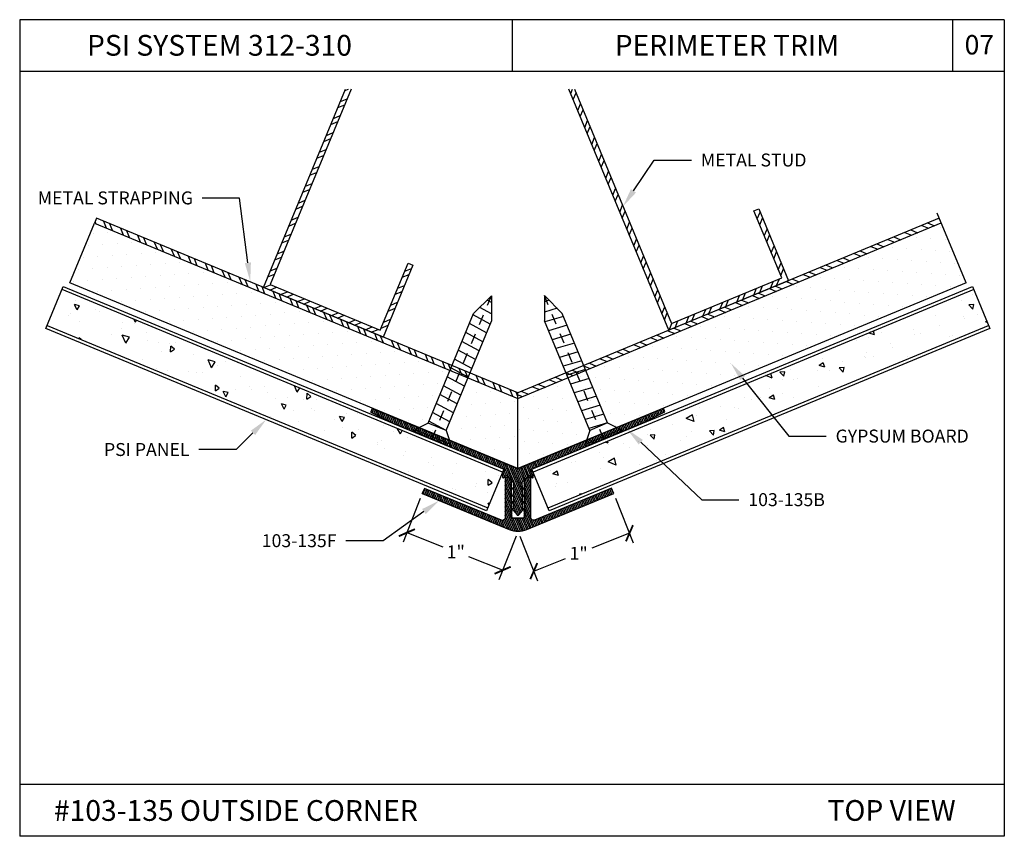
# Model space of a CAD drawing. Units: inches. Extents: x 12 to 347, y 4 to 229.
# Drawn here: x 290 to 300, y 199 to 206 of the extents above; entities that cross this region are included whole.
import ezdxf
from ezdxf import colors
from ezdxf.entities.mleader import LeaderData, LeaderLine
from ezdxf.math import Vec2, Vec3

# ---------------------------------------------------------------- set-up
doc = ezdxf.new("R2010")
doc.units = ezdxf.units.IN
doc.header["$MEASUREMENT"] = 0
doc.linetypes.add('CENTER', pattern=[2, 1.25, -0.25, 0.25, -0.25])
doc.styles.get("Standard").update_dxf_attribs({"font": 'arial.ttf', "height": 0.125})
doc.dimstyles.new('AM_ANSI', dxfattribs={"dimtxt": 0.125, "dimasz": 0.12, "dimexe": 0.1, "dimexo": 0.05, "dimgap": 0.06, "dimtad": 0, "dimtih": 1, "dimtoh": 1, "dimdec": 4, "dimzin": 7, "dimdsep": 46, "dimlunit": 4, "dimtxsty": 'Standard', "dimblk": 'ARCHTICK', "dimcen": 0, "dimclrd": 256, "dimclre": 256, "dimadec": 3, "dimazin": 2, "dimtp": 0.1, "dimtm": 0.1, "dimtfac": 1, "dimtdec": 4, "dimtofl": 0, "dimtmove": 0, "dimatfit": 3, "dimfxl": 1, "dimtolj": 1, "dimtzin": 7, "dimlwd": -1, "dimlwe": -1, "dimarcsym": 1})
pattern_1 = [(112.5, (423.81905, 84.972297), (-0.0144356177, -0.0059794286), [])]

# ---------------------------------------------------------------- blocks, each defined once
blk = doc.blocks.new('SCREW-1')
at = {"extrusion": (0, 0, -1)}
for p, q in [((-4.4697, 84.37), (-4.5322, 84.22)), ((-4.4697, 84.37), (-4.4072, 84.22)), ((-4.5322, 83.4569), (-4.5322, 84.22)), ((-4.4072, 83.4569), (-4.4072, 84.22)), ((-4.5322, 83.4569), (-4.5947, 83.385)), ((-4.5322, 83.4569), (-4.4072, 83.4569)), ((-4.4072, 83.4569), (-4.3447, 83.385)), ((-4.5947, 83.385), (-4.3447, 83.385)), ((-4.5947, 83.385), (-4.5947, 83.37)), ((-4.5947, 83.37), (-4.3447, 83.37)), ((-4.3447, 83.385), (-4.3447, 83.37))]:
    blk.add_line(p, q, dxfattribs=at)
at = {"linetype": 'CENTER', "ltscale": 0.004, "extrusion": (0, 0, -1)}
blk.add_line((-4.4697, 83.37), (-4.4697, 84.37), dxfattribs=at)
for p, q in [((-4.4861, 84.3305), (-4.4546, 84.3338)), ((-4.5142, 84.2631), (-4.4289, 84.2721)), ((-4.5322, 84.1994), (-4.4072, 84.2125)), ((-4.5322, 84.1375), (-4.4072, 84.1506)), ((-4.5322, 84.0756), (-4.4072, 84.0888)), ((-4.5322, 84.0137), (-4.4072, 84.0269)), ((-4.5322, 83.9519), (-4.4072, 83.965)), ((-4.5322, 83.89), (-4.4072, 83.9031)), ((-4.5322, 83.8281), (-4.4072, 83.8413)), ((-4.5322, 83.7662), (-4.4072, 83.7794)), ((-4.5322, 83.7044), (-4.4072, 83.7175)), ((-4.5322, 83.6425), (-4.4072, 83.6556)), ((-4.5322, 83.5806), (-4.4072, 83.5938)), ((-4.5322, 83.5187), (-4.4072, 83.5319)), ((-4.5322, 83.4569), (-4.4072, 83.47))]:
    blk.add_line(p, q)
blk = doc.blocks.new('_ArchTick')
at = {"color": 0, "linetype": 'ByBlock', "const_width": 0.15}
blk.add_lwpolyline([(-0.5, -0.5), (0.5, 0.5)], dxfattribs=at)
blk = doc.blocks.new('*D43')
at = {"linetype": 'ByBlock', "transparency": 16777216}
for p, q in [((294.0769, 201.8302), (293.911, 201.4074)), ((293.9475, 201.5005), (294.2935, 201.3647)), ((295.001, 201.4675), (294.8351, 201.0447)), ((294.8716, 201.1378), (294.5454, 201.2658))]:
    blk.add_line(p, q, dxfattribs=at)
at = {"layer": 'Defpoints', "color": 0, "transparency": 16777216}
for p in [(294.0952, 201.8768), (293.9475, 201.5005), (295.0193, 201.5141)]:
    blk.add_point(p, dxfattribs=at)
at = {"transparency": 16777216, "xscale": 0.12, "yscale": 0.12, "zscale": 0.12}
for p, rotation in [((293.9475, 201.5005), 158.5699069782338), ((294.8716, 201.1378), 338.5699069782338)]:
    blk.add_blockref('_ArchTick', p, dxfattribs=dict(at, rotation=rotation))
at = {"color": 0, "transparency": 16777216, "insert": (294.4194, 201.3153), "char_height": 0.125, "attachment_point": 5}
blk.add_mtext('\\A1;1"', dxfattribs=at)
blk = doc.blocks.new('*D44')
at = {"linetype": 'ByBlock', "transparency": 16777216}
for p, q in [((295.9614, 201.8332), (296.132, 201.4022)), ((296.0952, 201.4952), (295.7305, 201.3508)), ((295.0381, 201.4676), (295.2087, 201.0366)), ((295.1719, 201.1296), (295.4786, 201.2511))]:
    blk.add_line(p, q, dxfattribs=at)
at = {"layer": 'Defpoints', "color": 0, "transparency": 16777216}
for p in [(295.943, 201.8797), (295.0197, 201.5141), (296.0952, 201.4952)]:
    blk.add_point(p, dxfattribs=at)
at = {"transparency": 16777216, "xscale": 0.12, "yscale": 0.12, "zscale": 0.12}
for p, rotation in [((296.0952, 201.4952), 21.60084652767989), ((295.1719, 201.1296), 201.6008465276799)]:
    blk.add_blockref('_ArchTick', p, dxfattribs=dict(at, rotation=rotation))
at = {"color": 0, "transparency": 16777216, "insert": (295.6046, 201.3009), "char_height": 0.125, "attachment_point": 5}
blk.add_mtext('\\A1;1"', dxfattribs=at)

msp = doc.modelspace()

# ---------------------------------------------------------------- hatches: boundary and pattern name
h = msp.add_hatch()
h.set_pattern_fill('STEEL', color=256, angle=-22.5, style=0)
h.set_pattern_definition([(22.5, (279.79615, 205.69743), (-0.0478354, 0.1154849), []), (22.5, (279.82007, 205.75517), (-0.0478354, 0.1154849), [])])
h.paths.add_polyline_path([(293.40964, 205.77807), (293.35552, 205.77807), (292.56324, 203.86534), (293.71807, 203.38699), (294.00508, 204.0799), (293.95888, 204.09904), (293.69101, 203.45232), (292.62857, 203.8924)])
h = msp.add_hatch()
h.set_pattern_fill('STEEL', color=256, angle=22.5, style=0)
h.set_pattern_definition([(67.5, (286.15093, 195.71997), (-0.1154849, 0.0478354), []), (67.5, (286.12701, 195.77771), (-0.1154849, 0.0478354), [])])
h.paths.add_polyline_path([(295.56481, 205.77807), (295.51069, 205.77807), (296.47411, 203.45218), (297.62893, 203.93052), (297.34192, 204.62343), (297.29573, 204.6043), (297.56361, 203.95758), (296.50117, 203.51751)])
h = msp.add_hatch()
h.set_pattern_fill('DOTS', color=256, scale=2, angle=247.5, style=0)
h.set_pattern_definition([(247.5, (360.20451, 98.90416), (0.09156723, -0.1055779), [0, -0.125])])
h.paths.add_polyline_path([(295.01878, 202.11931), (295.01878, 202.7941), (290.93365, 204.48621), (290.69448, 203.90879), (295.01817, 202.11785)])
h = msp.add_hatch()
h.set_pattern_fill('STEEL', color=256, angle=247.5, style=0)
h.set_pattern_definition([(292.5, (293.65013, 203.38807), (0.115485, 0.0478354), []), (292.5, (293.70787, 203.36415), (0.115485, 0.0478354), [])])
h.paths.add_polyline_path([(295.01878, 202.7941), (295.01878, 202.84822), (290.95279, 204.53241), (290.93365, 204.48621)])
h = msp.add_hatch()
h.set_pattern_fill('STEEL', color=256, angle=292.5, style=0)
h.set_pattern_definition([(337.5, (297.47704, 203.84169), (0.0478354, 0.115485), []), (337.5, (297.53479, 203.8656), (0.0478354, 0.115485), [])])
h.paths.add_polyline_path([(295.01878, 202.84822), (295.01878, 202.7941), (299.1034, 204.48829), (299.08426, 204.53448)])
h = msp.add_hatch()
h.set_pattern_fill('DOTS', color=256, scale=2, angle=292.5, style=0)
h.set_pattern_definition([(292.5, (418.41938, 177.02146), (0.13940266, -0.00990704), [0, -0.125])])
h.paths.add_polyline_path([(295.01878, 202.12017), (295.01878, 202.79638), (299.1034, 204.48829), (299.34258, 203.91086)])
h = msp.add_hatch()
h.set_pattern_fill('AR-CONC', color=256, scale=0.075, angle=67.5, style=0)
h.set_pattern_definition([(117.5, (271.4431, 154.55306), (0.2493443, 0.478986), [0.05625, -0.61875]), (62.5, (271.4431, 154.55306), (-0.5610246, 0.1197465), [0.045, -0.495]), (167.9514, (271.4639, 154.593), (-0.31168, 0.5987326), [0.047805, -0.5258566]), (113.6842, (271.3045, 154.61046), (0.421001, 0.6919956), [0.084375, -0.928125]), (164.1356, (271.3396, 154.6681), (-0.406716, 0.927221), [0.071708, -0.788785]), (58.6842, (271.3045, 154.6105), (-0.406716, 0.92722), [0.0675, -0.7425]), (88.5, (271.36786, 154.6654), (0.4502983, 0.298046), [0.05625, -0.61875]), (33.5, (271.36786, 154.6654), (-0.432629, 0.376723), [0.045, -0.495]), (138.9514, (271.4054, 154.69024), (0.01767, 0.6747687), [0.047805, -0.5258566]), (105, (271.4431, 154.55306), (-0.2271753, 0.1039704), [0, -0.489, 0, -0.5025, 0, -0.496875]), (75, (271.4431, 154.55306), (-0.1977874, 0.2954845), [0, -0.2865, 0, -0.47775, 0, -0.189375]), (35, (271.3791, 154.39854), (0.16884224, 0.3634172), [0, -0.1875, 0, -0.585, 0, -0.77625]), (25, (271.3504, 154.32925), (0.098018, 0.4328267), [0, -0.24375, 0, -0.3885, 0, -0.55125])])
h.paths.add_polyline_path([(290.61995, 203.8461), (290.47644, 203.49964), (294.72721, 201.73891), (294.87072, 202.08537)])
h = msp.add_hatch()
h.set_pattern_fill('AR-CONC', color=256, scale=0.075, angle=112.5, style=0)
h.set_pattern_definition([(162.5, (316.46096, 153.6699), (-0.162381, 0.515007), [0.05625, -0.61875]), (107.5, (316.46096, 153.6699), (-0.481378, -0.312031), [0.045, -0.495]), (212.9514, (316.44743, 153.71283), (-0.643759, 0.202977), [0.047805, -0.5258566]), (158.6842, (316.3224, 153.6125), (-0.191622, 0.787008), [0.084375, -0.928125]), (209.1356, (316.3064, 153.6781), (-0.943236, 0.368053), [0.071708, -0.788785]), (103.6842, (316.3224, 153.6125), (-0.943236, 0.368052), [0.0675, -0.7425]), (133.5, (316.32832, 153.69615), (0.1076587, 0.5291593), [0.05625, -0.61875]), (78.5, (316.3283, 153.69615), (-0.572298, -0.0395316), [0.045, -0.495]), (183.9514, (316.3373, 153.74025), (-0.464639, 0.489628), [0.047805, -0.5258566]), (150, (316.46096, 153.66991), (-0.2341554, -0.08711904), [0, -0.489, 0, -0.5025, 0, -0.496875]), (120, (316.46096, 153.66991), (-0.348796, 0.0690823), [0, -0.2865, 0, -0.47775, 0, -0.189375]), (80, (316.52497, 153.5154), (-0.1375853, 0.37636425), [0, -0.1875, 0, -0.585, 0, -0.77625]), (70, (316.55367, 153.4461), (-0.2367455, 0.375364), [0, -0.24375, 0, -0.3885, 0, -0.55125])])
h.paths.add_polyline_path([(295.1656, 202.08543), (295.30911, 201.73898), (299.55988, 203.4997), (299.41637, 203.84616)])
h = msp.add_hatch()
h.set_pattern_fill('ANSI31', color=256, scale=0.125, angle=67.5, style=0)
h.set_pattern_definition(pattern_1)
h.paths.add_polyline_path([(295.01817, 202.11785), (293.61343, 202.69716), (293.59856, 202.66111), (293.79791, 202.56356), (294.88268, 202.11424), (294.90054, 202.10687), (294.87069, 202.07693), (294.87076, 202.03485, 0.6681786), (294.88101, 202.03062), (294.90608, 202.05577), (294.93806, 202.02389, -0.0858054), (294.95133, 202.01066), (294.97633, 201.98574), (294.97642, 201.93047), (294.96142, 201.93045), (294.97645, 201.91259), (294.97652, 201.86347), (294.96152, 201.86345), (294.97655, 201.84559), (294.97663, 201.79647), (294.96163, 201.79645), (294.97666, 201.77859), (294.97673, 201.72947), (294.96173, 201.72945), (295.00783, 201.67469, 0.4663077), (295.03081, 201.67472), (295.07673, 201.72963), (295.06173, 201.7296), (295.06166, 201.77873), (295.07663, 201.79663), (295.06163, 201.7966), (295.06155, 201.84573), (295.07652, 201.86363), (295.06152, 201.8636), (295.06145, 201.91273), (295.07642, 201.93063), (295.06142, 201.9306), (295.06133, 201.98587), (295.08688, 202.0115, -0.078777), (295.09904, 202.0237), (295.13137, 202.05612), (295.15652, 202.03105, 0.6681786), (295.16676, 202.03531), (295.16669, 202.07739), (295.13675, 202.10724), (295.15366, 202.11427), (295.15365, 202.1143), (295.17258, 202.12215), (296.21233, 202.55472), (296.437, 202.66552), (296.42216, 202.70119), (296.20254, 202.61022), (295.01863, 202.11767)])
h = msp.add_hatch()
h.set_pattern_fill('ANSI31', color=256, scale=0.125, angle=67.5, style=0)
h.set_pattern_definition(pattern_1)
h.paths.add_polyline_path([(294.96196, 201.63898), (294.96195, 201.64898), (294.94692, 201.66396), (294.96192, 201.66398), (294.9469, 201.67896), (294.9619, 201.67898), (294.94688, 201.69396), (294.96188, 201.69398), (294.94685, 201.70896), (294.96185, 201.70898), (294.94683, 201.72396), (294.96183, 201.72398), (294.94681, 201.73896), (294.96181, 201.73898), (294.94678, 201.75396), (294.96178, 201.75398), (294.94676, 201.76896), (294.96176, 201.76898), (294.94674, 201.78396), (294.96174, 201.78398), (294.94671, 201.79896), (294.96171, 201.79898), (294.94669, 201.81396), (294.96169, 201.81398), (294.94667, 201.82896), (294.96167, 201.82898), (294.94664, 201.84396), (294.96164, 201.84398), (294.94662, 201.85896), (294.96162, 201.85898), (294.9466, 201.87396), (294.9616, 201.87398), (294.94657, 201.88896), (294.96157, 201.88898), (294.94655, 201.90396), (294.96155, 201.90398), (294.94653, 201.91896), (294.96153, 201.91898), (294.9465, 201.93396), (294.9615, 201.93398), (294.94648, 201.94896), (294.96148, 201.94898), (294.94646, 201.96396), (294.96146, 201.96398), (294.94643, 201.97896), (294.96143, 201.97898, 0.15477), (294.95133, 202.01066), (294.93806, 202.02389, 0.15477), (294.90635, 202.0339), (294.89435, 202.03388), (294.89495, 201.64386, -0.5345111), (294.86042, 201.62071), (294.11618, 201.92763), (294.09521, 201.87678), (294.93353, 201.53106, 0.1989124), (295.10573, 201.53133), (295.94297, 201.87965), (295.92184, 201.93043), (295.17856, 201.6212, -0.5345111), (295.14395, 201.64424), (295.14335, 202.03426), (295.13135, 202.03425, 0.1583461), (295.09904, 202.0237), (295.08688, 202.0115, 0.1583461), (295.07643, 201.97916), (295.09143, 201.97918), (295.07646, 201.96416), (295.09146, 201.96418), (295.07648, 201.94916), (295.09148, 201.94918), (295.0765, 201.93416), (295.0915, 201.93418), (295.07653, 201.91916), (295.09153, 201.91918), (295.07655, 201.90416), (295.09155, 201.90418), (295.07657, 201.88916), (295.09157, 201.88918), (295.0766, 201.87416), (295.0916, 201.87418), (295.07662, 201.85916), (295.09162, 201.85918), (295.07664, 201.84416), (295.09164, 201.84418), (295.07667, 201.82916), (295.09167, 201.82918), (295.07669, 201.81416), (295.09169, 201.81418), (295.07671, 201.79916), (295.09171, 201.79918), (295.07674, 201.78416), (295.09174, 201.78418), (295.07676, 201.76916), (295.09176, 201.76918), (295.07678, 201.75416), (295.09178, 201.75418), (295.07681, 201.73916), (295.09181, 201.73918), (295.07683, 201.72416), (295.09183, 201.72418), (295.07685, 201.70916), (295.09185, 201.70918), (295.07688, 201.69416), (295.09188, 201.69418), (295.0769, 201.67916), (295.0919, 201.67918), (295.07692, 201.66416), (295.09192, 201.66418), (295.07695, 201.64916), (295.07696, 201.63916)])

# ---------------------------------------------------------------- linework, layer by layer
for p, q in [((290.21169, 206.4479), (290.21169, 198.5719)), ((299.71169, 206.4479), (290.21169, 206.4479)), ((294.96169, 206.4479), (294.96169, 205.9479)), ((299.21169, 206.4479), (299.21169, 205.9479)), ((299.71169, 206.4479), (299.71169, 198.5719)), ((299.71169, 205.9479), (290.21169, 205.9479)), ((299.34258, 203.91086), (299.06513, 204.58067)), ((290.69448, 203.90879), (290.93365, 204.48621)), ((290.93365, 204.48621), (295.01878, 202.7941)), ((290.46448, 203.47077), (290.63191, 203.87497)), ((290.63191, 203.87497), (294.88268, 202.11424)), ((295.01817, 202.11785), (290.69448, 203.90879)), ((299.34258, 203.91086), (295.01888, 202.11993)), ((295.15365, 202.1143), (299.40442, 203.87503)), ((299.40442, 203.87503), (299.57184, 203.47083)), ((294.87072, 202.08537), (290.61995, 203.8461)), ((299.41637, 203.84616), (295.1656, 202.08543)), ((290.47644, 203.49964), (294.72721, 201.73891)), ((295.30911, 201.73898), (299.55988, 203.4997)), ((294.71525, 201.71004), (290.46448, 203.47077)), ((299.57184, 203.47083), (295.32107, 201.71011)), ((295.01878, 202.11994), (295.01878, 202.84822)), ((294.88268, 202.11424), (294.71525, 201.71004)), ((295.32107, 201.71011), (295.15365, 202.1143)), ((294.96195, 201.63898), (295.07695, 201.63916)), ((299.71169, 199.0719), (290.21169, 199.0719)), ((299.71169, 198.5719), (290.21169, 198.5719))]:
    msp.add_line(p, q)
for points in [[(293.40964, 205.77807), (292.62857, 203.8924), (293.69101, 203.45232), (293.95888, 204.09904), (294.00508, 204.0799), (293.71807, 203.38699), (292.56324, 203.86534), (293.35552, 205.77807)], [(295.56481, 205.77807), (296.50117, 203.51751), (297.56361, 203.95758), (297.29573, 204.6043), (297.34192, 204.62343), (297.62893, 203.93052), (296.47411, 203.45218), (295.51069, 205.77807)], [(295.01878, 202.84822), (290.95279, 204.53241), (290.93365, 204.48621), (295.01878, 202.7941)], [(295.01878, 202.7941), (299.1034, 204.48829), (299.08426, 204.53448), (295.01878, 202.84822)]]:
    msp.add_lwpolyline(points)
for points in [[(296.437, 202.66552), (296.42202, 202.70153), (295.01863, 202.11767), (293.61343, 202.69716), (293.59856, 202.66111), (293.82358, 202.551), (294.90054, 202.10687), (294.87069, 202.07693), (294.87076, 202.03485, 0.6681786), (294.88101, 202.03062), (294.90608, 202.05577), (294.97633, 201.98574), (294.97642, 201.93047), (294.96142, 201.93045), (294.97645, 201.91259), (294.97652, 201.86347), (294.96152, 201.86345), (294.97655, 201.84559), (294.97663, 201.79647), (294.96163, 201.79645), (294.97666, 201.77859), (294.97673, 201.72947), (294.96173, 201.72945), (295.00783, 201.67469, 0.4663077), (295.03081, 201.67472), (295.07673, 201.72963), (295.06173, 201.7296), (295.06166, 201.77873), (295.07663, 201.79663), (295.06163, 201.7966), (295.06155, 201.84573), (295.07652, 201.86363), (295.06152, 201.8636), (295.06145, 201.91273), (295.07642, 201.93063), (295.06142, 201.9306), (295.06133, 201.98587), (295.13137, 202.05612), (295.15652, 202.03105, 0.6681786), (295.16676, 202.03531), (295.16669, 202.07739), (295.13675, 202.10724), (296.21233, 202.55472)], [(294.96192, 201.66398), (294.9469, 201.67896), (294.9619, 201.67898), (294.94688, 201.69396), (294.96188, 201.69398), (294.94685, 201.70896), (294.96185, 201.70898), (294.94683, 201.72396), (294.96183, 201.72398), (294.94681, 201.73896), (294.96181, 201.73898), (294.94678, 201.75396), (294.96178, 201.75398), (294.94676, 201.76896), (294.96176, 201.76898), (294.94674, 201.78396), (294.96174, 201.78398), (294.94671, 201.79896), (294.96171, 201.79898), (294.94669, 201.81396), (294.96169, 201.81398), (294.94667, 201.82896), (294.96167, 201.82898), (294.94664, 201.84396), (294.96164, 201.84398), (294.94662, 201.85896), (294.96162, 201.85898), (294.9466, 201.87396), (294.9616, 201.87398), (294.94657, 201.88896), (294.96157, 201.88898), (294.94655, 201.90396), (294.96155, 201.90398), (294.94653, 201.91896), (294.96153, 201.91898), (294.9465, 201.93396), (294.9615, 201.93398), (294.94648, 201.94896), (294.96148, 201.94898), (294.94646, 201.96396), (294.96146, 201.96398), (294.94643, 201.97896), (294.96143, 201.97898, 0.4142136), (294.90635, 202.0339), (294.89435, 202.03388), (294.89495, 201.64386, -0.5345111), (294.86042, 201.62071), (294.11618, 201.92763), (294.09521, 201.87678), (294.93353, 201.53106, 0.1989124), (295.10573, 201.53133), (295.94297, 201.87965), (295.92184, 201.93043), (295.17856, 201.6212, -0.5345111), (295.14395, 201.64424), (295.14335, 202.03426), (295.13135, 202.03425, 0.4142136), (295.07643, 201.97916), (295.09143, 201.97918), (295.07646, 201.96416), (295.09146, 201.96418), (295.07648, 201.94916), (295.09148, 201.94918), (295.0765, 201.93416), (295.0915, 201.93418), (295.07653, 201.91916), (295.09153, 201.91918), (295.07655, 201.90416), (295.09155, 201.90418), (295.07657, 201.88916), (295.09157, 201.88918), (295.0766, 201.87416), (295.0916, 201.87418), (295.07662, 201.85916), (295.09162, 201.85918), (295.07664, 201.84416), (295.09164, 201.84418), (295.07667, 201.82916), (295.09167, 201.82918), (295.07669, 201.81416), (295.09169, 201.81418), (295.07671, 201.79916), (295.09171, 201.79918), (295.07674, 201.78416), (295.09174, 201.78418), (295.07676, 201.76916), (295.09176, 201.76918), (295.07678, 201.75416), (295.09178, 201.75418), (295.07681, 201.73916), (295.09181, 201.73918), (295.07683, 201.72416), (295.09183, 201.72418), (295.07685, 201.70916), (295.09185, 201.70918), (295.07688, 201.69416), (295.09188, 201.69418), (295.0769, 201.67916), (295.0919, 201.67918), (295.07692, 201.66416), (295.09192, 201.66418), (295.07695, 201.64916), (295.07696, 201.63916), (294.96196, 201.63898), (294.96195, 201.64898), (294.94692, 201.66396)]]:
    msp.add_lwpolyline(points, format="xyb", close=True)

# ---------------------------------------------------------------- block references
at = {"linetype": 'Continuous', "xscale": -1.497805244096905, "yscale": 1.497805244096905, "zscale": 1.497805244096918}
for p, rotation in [((240.21754, 89.59587), 337.4999999999999), ((337.44919, 84.47426), 22.49999999999984)]:
    msp.add_blockref('SCREW-1', p, dxfattribs=dict(at, rotation=rotation))

# ---------------------------------------------------------------- texts
at = {"char_height": 0.2, "attachment_point": 1}
for s, insert, width in [('PSI SYSTEM 312-310', (290.86107, 206.30083), 2.9269265), ('PERIMETER TRIM', (295.95292, 206.30083), 3.4275089), ('#103-135 OUTSIDE CORNER  ', (290.542, 198.92089), 6.599097), ('TOP VIEW  ', (298.00561, 198.92121), 2.5303512)]:
    msp.add_mtext(s, dxfattribs=dict(at, insert=insert, width=width))
at = {"insert": (299.32886, 206.30002), "char_height": 0.1875, "attachment_point": 1}
msp.add_mtext_dynamic_manual_height_columns('07', width=0.4126403, gutter_width=0.625, heights=[0], dxfattribs=at)

# ---------------------------------------------------------------- dimensions: what is measured, and where the dimension line sits
for base, p1, p2, angle, picture, middle in [((293.94751, 201.50048), (295.01931, 201.51407), (294.09521, 201.87678), 158.569907, '*D43', (294.4194, 201.31526)), ((296.09519, 201.4952), (295.01966, 201.51407), (295.94297, 201.87965), 21.600847, '*D44', (295.60458, 201.30095))]:
    dim = msp.add_linear_dim(base=base, p1=p1, p2=p2, angle=angle, dimstyle='AM_ANSI')
    dim.commit()
    dim.dimension.update_dxf_attribs({"geometry": picture, "text_midpoint": middle, "dimtype": 161})

# ---------------------------------------------------------------- leaders
ml = msp.add_multileader_mtext('Standard')
ml.set_content('METAL STUD', color=256)
ml.set_leader_properties()
ml.build(insert=Vec2(0, 0))
ml.multileader.update_dxf_attribs({"dogleg_length": 0.36, "arrow_head_size": 0.18})
ctx = ml.context
ctx.base_point, ctx.char_height, ctx.arrow_head_size, ctx.landing_gap_size, ctx.plane_origin = Vec3(296.69357, 205.09365), 0.125, 0.18, 0.09, Vec3(296.03299, 204.64779)
notes = []
notes.append((ctx, [(0, (1, 1, 0), (296.33357, 205.09365), (1, 0), 0.36, [(0, [(296.03299, 204.64779)], 0, [])])]))
ctx.mtext.insert, ctx.mtext.flow_direction = Vec3(296.78357, 205.15721), 5
ml = msp.add_multileader_mtext('Standard')
ml.set_content('METAL STRAPPING', color=256)
ml.set_leader_properties()
ml.build(insert=Vec2(0, 0))
ml.multileader.update_dxf_attribs({"dogleg_length": 0.36, "arrow_head_size": 0.18})
ctx = ml.context
ctx.base_point, ctx.char_height, ctx.arrow_head_size, ctx.landing_gap_size, ctx.plane_origin = Vec3(290.17774, 204.72813), 0.125, 0.18, 0.09, Vec3(292.43602, 203.92471)
ctx.text_align_type = 2
notes.append((ctx, [(0, (1, 1, 0), (292.3337, 204.72813), (-1, 0), 0.36, [(0, [(292.43602, 203.92471)], 0, [])])]))
ctx.mtext.insert, ctx.mtext.alignment, ctx.mtext.flow_direction = Vec3(291.8837, 204.7917), 3, 5
ml = msp.add_multileader_mtext('Standard')
ml.set_content('GYPSUM BOARD', color=256)
ml.set_leader_properties()
ml.build(insert=Vec2(0, 0))
ml.multileader.update_dxf_attribs({"dogleg_length": 0.36, "arrow_head_size": 0.18})
ctx = ml.context
ctx.base_point, ctx.char_height, ctx.arrow_head_size, ctx.landing_gap_size, ctx.plane_origin = Vec3(297.99385, 202.43093), 0.125, 0.18, 0.09, Vec3(296.62627, 203.01266)
notes.append((ctx, [(0, (1, 1, 0), (297.63385, 202.43093), (1, 0), 0.36, [(0, [(297.07461, 203.13279)], 0, [])])]))
ctx.mtext.insert, ctx.mtext.flow_direction = Vec3(298.08385, 202.49449), 5
ml = msp.add_multileader_mtext('Standard')
ml.set_content('PSI PANEL', color=256)
ml.set_leader_properties()
ml.build(insert=Vec2(0, 0))
ml.multileader.update_dxf_attribs({"dogleg_length": 0.36, "arrow_head_size": 0.18})
ctx = ml.context
ctx.base_point, ctx.char_height, ctx.arrow_head_size, ctx.landing_gap_size, ctx.plane_origin = Vec3(290.87783, 202.3013), 0.125, 0.18, 0.09, Vec3(292.58987, 202.59041)
ctx.text_align_type = 2
notes.append((ctx, [(0, (1, 1, 0), (292.30076, 202.3013), (-1, 0), 0.36, [(0, [(292.58987, 202.59041)], 0, [])])]))
ctx.mtext.insert, ctx.mtext.alignment, ctx.mtext.flow_direction = Vec3(291.85076, 202.36486), 3, 5
ml = msp.add_multileader_mtext('Standard')
ml.set_content('103-135B', color=256)
ml.set_leader_properties()
ml.build(insert=Vec2(0, 0))
ml.multileader.update_dxf_attribs({"dogleg_length": 0.36, "arrow_head_size": 0.18})
ctx = ml.context
ctx.base_point, ctx.char_height, ctx.arrow_head_size, ctx.landing_gap_size, ctx.plane_origin = Vec3(297.15185, 201.81771), 0.125, 0.18, 0.09, Vec3(295.78427, 202.39944)
notes.append((ctx, [(0, (1, 1, 0), (296.79185, 201.81771), (1, 0), 0.36, [(0, [(296.07327, 202.49687)], 0, [])])]))
ctx.mtext.insert, ctx.mtext.flow_direction = Vec3(297.24185, 201.88132), 5
ml = msp.add_multileader_mtext('Standard')
ml.set_content('103-135F', color=256)
ml.set_leader_properties()
ml.build(insert=Vec2(0, 0))
ml.multileader.update_dxf_attribs({"dogleg_length": 0.36, "arrow_head_size": 0.18})
ctx = ml.context
ctx.base_point, ctx.char_height, ctx.arrow_head_size, ctx.landing_gap_size, ctx.plane_origin = Vec3(292.45802, 201.42204), 0.125, 0.18, 0.09, Vec3(293.94319, 201.81119)
ctx.text_align_type = 2
notes.append((ctx, [(0, (1, 1, 0), (293.71851, 201.42204), (-1, 0), 0.36, [(0, [(294.25818, 201.80957)], 0, [])])]))
ctx.mtext.insert, ctx.mtext.alignment, ctx.mtext.flow_direction = Vec3(293.26851, 201.48565), 3, 5
for ctx, leaders in notes:
    for number, flags, end, landing, length, lines in leaders:
        leader = LeaderData()
        leader.index, (leader.has_last_leader_line, leader.has_dogleg_vector, leader.attachment_direction) = number, flags
        leader.last_leader_point, leader.dogleg_vector, leader.dogleg_length = Vec3(end), Vec3(landing), length
        for number, points, colour, breaks in lines:
            line = LeaderLine()
            line.index, line.vertices, line.color, line.breaks = number, Vec3.list(points), colors.encode_raw_color(colour), breaks
            leader.lines.append(line)
        ctx.leaders.append(leader)

doc.saveas('drawing.dxf')
